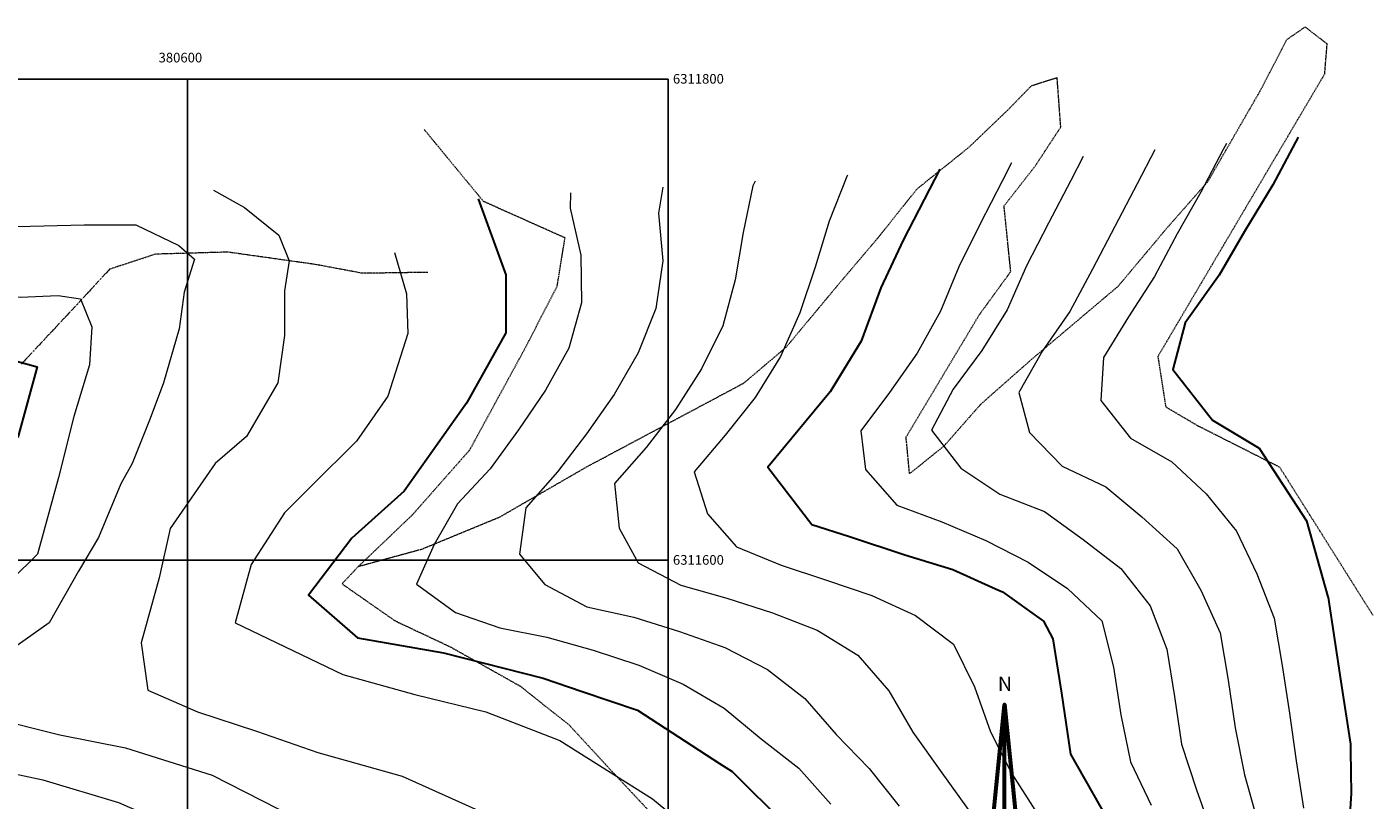
# Model space of a CAD drawing. Extents: x 378634 to 381525, y 6309791 to 6311822.
# Drawn here: x 380533 to 381093, y 6311500 to 6311822 of the extents above; entities that cross this region are included whole.
import ezdxf

# ---------------------------------------------------------------- set-up
doc = ezdxf.new("R2010")
doc.units = 0
doc.header["$LTSCALE"] = 0.1
doc.header["$MEASUREMENT"] = 0
doc.linetypes.add('T17', pattern=[9.5, 6, -0.5, 0.5, -0.5, 0.5, -0.5, 0.5, -0.5])
doc.linetypes.add('T50', pattern=[4.5, 3, -1.5])
for name, color, linetype, lineweight in [('CURVA_DE_NIVEL_INDICE', 7, 'CONTINUOUS', 30), ('CURVA_DE_NIVEL_SECUNDARIA', 7, 'CONTINUOUS', 15), ('DRENAJE_SECUNDARIO', 5, 'T17', 20), ('HUELLAS_Y_SENDEROS', 7, 'T50', 20), ('LEYENDA_60', 7, 'CONTINUOUS', 60), ('MALLA_UTM_Y_COORD', 7, 'CONTINUOUS', 25)]:
    doc.layers.add(name, color=color, linetype=linetype, lineweight=lineweight)

msp = doc.modelspace()

# ---------------------------------------------------------------- linework, layer by layer
at = {"layer": 'CURVA_DE_NIVEL_INDICE'}
for points, elevation in [([(381062.11, 6311775.91), (381051.56, 6311756.09), (381039.81, 6311736.66), (381029.24, 6311718.45), (381015.08, 6311698.58), (381009.95, 6311679.25), (381026.5, 6311658.22), (381045.93, 6311646.47), (381065.63, 6311616.27), (381074.51, 6311584.7), (381074.54, 6311584.49), (381079.84, 6311549.47), (381083.83, 6311523.45), (381083.87, 6311520.69), (381084.12, 6311502.99), (381082.66, 6311479.7)], 3100), ([(380913.05, 6311762.48), (380897.83, 6311732.97), (380888.48, 6311713.17), (380880.38, 6311690.99), (380867.45, 6311669.93), (380841.42, 6311638.65), (380859.82, 6311614.85), (380875.45, 6311609.73), (380898.52, 6311602.18), (380918.47, 6311596.05), (380936.19, 6311588.02), (380939.07, 6311586.72), (380956.1, 6311574.54), (380960.02, 6311567.17), (380963.66, 6311544.62), (380967.38, 6311519.22), (380988.87, 6311481.41)], 3050), ([(380720.94, 6311750.19), (380732.42, 6311718.63), (380732.5, 6311694.48), (380716.11, 6311665.28), (380690.2, 6311628.7), (380668.44, 6311609.06), (380650.36, 6311585.46), (380670.72, 6311567.72), (380706.55, 6311561.48), (380748.07, 6311550.92), (380764.26, 6311545.38), (380787.23, 6311537.52), (380821.43, 6311515.39), (380826.58, 6311512.06), (380849.02, 6311489.93)], 3000), ([(380500.02, 6311690.62), (380537.49, 6311680.33), (380529.49, 6311650.92)], 2950)]:
    msp.add_lwpolyline(points, dxfattribs=dict(at, elevation=elevation))
at = {"layer": 'CURVA_DE_NIVEL_SECUNDARIA'}
for points, elevation in [([(381032.3, 6311773.22), (381030.97, 6311770.69), (381021.63, 6311753), (381011.73, 6311735.63), (381002.33, 6311717.98), (380991.47, 6311701.2), (380981.19, 6311684.22), (380979.98, 6311666.36), (380992.32, 6311650.63), (381009.61, 6311640.78), (381023.85, 6311627.55), (381036.42, 6311612.05), (381044.97, 6311594.27), (381052.07, 6311575.86), (381055.42, 6311556.14), (381058.45, 6311536.37), (381061.22, 6311516.57), (381064.4, 6311496.83)], 3090), ([(380972.67, 6311767.85), (380967.51, 6311757.89), (380958.31, 6311740.13), (380949.1, 6311722.38), (380941.08, 6311704.07), (380930.45, 6311687.13), (380918.58, 6311671.07), (380909.54, 6311653.98), (380921.82, 6311638.19), (380937.95, 6311627.44), (380956.54, 6311620.14), (380972.66, 6311608.53), (380988.29, 6311596.47), (381000.52, 6311581.02), (381007.53, 6311562.96), (381010.63, 6311543.2), (381013.59, 6311523.42), (381019.75, 6311504.44), (381026.47, 6311485.72)], 3070), ([(381002.48, 6311770.54), (380995.11, 6311756.41), (380985.78, 6311738.72), (380976.62, 6311720.96), (380967.12, 6311703.39), (380955.75, 6311686.94), (380945.84, 6311669.68), (380950.3, 6311653.07), (380963.94, 6311638.98), (380982.03, 6311630.46), (380997.09, 6311617.98), (381011.74, 6311604.64), (381021.6, 6311587.46), (381029.66, 6311569.78), (381032.96, 6311550.06), (381035.97, 6311530.29), (381039.78, 6311510.68), (381045.17, 6311491.48)], 3080), ([(380942.86, 6311765.17), (380938.95, 6311757.61), (380929.75, 6311739.85), (380920.89, 6311721.92), (380913.25, 6311703.46), (380903.64, 6311685.98), (380892.05, 6311669.71), (380880.11, 6311653.69), (380882.17, 6311637.68), (380895.11, 6311622.82), (380913.87, 6311615.87), (380932.11, 6311608.09), (380949.82, 6311599.16), (380966.11, 6311588.22), (380980.48, 6311574.69), (380985.32, 6311555.4), (380988.37, 6311535.63), (380992.38, 6311516.16), (381000.98, 6311498.1)], 3060), ([(380836.2, 6311757.57), (380835.21, 6311755.65), (380831.18, 6311736.16), (380827.92, 6311716.59), (380822.73, 6311697.37), (380813.87, 6311679.46), (380803.06, 6311662.65), (380790.84, 6311646.81), (380777.67, 6311631.79), (380779.63, 6311613.24), (380787.56, 6311598.9), (380805.26, 6311589.59), (380824.42, 6311584.13), (380843.41, 6311578.1), (380861.94, 6311570.78), (380878.93, 6311560.4), (380891.88, 6311545.59), (380901.77, 6311528.46), (380913.21, 6311512.47), (380924.84, 6311496.21)], 3030), ([(380874.62, 6311760.03), (380874.33, 6311759.45), (380866.97, 6311740.89), (380861.19, 6311721.78), (380854.8, 6311702.85), (380846.73, 6311684.6), (380836.18, 6311667.61), (380823.77, 6311651.93), (380810.84, 6311636.67), (380816.38, 6311619.2), (380828.46, 6311605.44), (380846.97, 6311597.87), (380865.94, 6311591.67), (380884.79, 6311585.21), (380902.91, 6311576.94), (380918.74, 6311565.03), (380927.46, 6311547.33), (380934.05, 6311528.56), (380943.04, 6311511.06), (380953.86, 6311494.24)], 3040), ([(380610.82, 6311753.78), (380623.73, 6311746.61), (380638.08, 6311735.13), (380642.38, 6311724.37), (380640.47, 6311711.97), (380640.47, 6311693.32), (380637.67, 6311673.73), (380624.61, 6311651.34), (380611.55, 6311640.14), (380592.89, 6311613.09), (380588.22, 6311592.56), (380580.76, 6311565.51), (380583.56, 6311545.92), (380604.17, 6311536.88), (380628.79, 6311528.86), (380654.23, 6311520.04), (380689.31, 6311510.18), (380721.18, 6311495.9), (380748.55, 6311482.55), (380775.08, 6311465), (380775.65, 6311464.52), (380776.42, 6311463.78)], 2980), ([(380759.36, 6311752.65), (380759.28, 6311746.27), (380763.75, 6311726.79), (380763.92, 6311707), (380758.68, 6311688.15), (380749.03, 6311670.63), (380737.79, 6311654.1), (380726.02, 6311637.93), (380712.41, 6311623.36), (380702.7, 6311606.4), (380695.35, 6311590.02), (380711.49, 6311578.25), (380730, 6311571.88), (380749.58, 6311567.93), (380768.83, 6311562.52), (380787.83, 6311556.28), (380806.23, 6311548.45), (380823.28, 6311538.39), (380838.7, 6311525.69), (380854.42, 6311513.42), (380867.75, 6311498.52)], 3010), ([(380797.78, 6311755.11), (380796.04, 6311744.29), (380797.74, 6311724.39), (380794.86, 6311704.65), (380787.59, 6311686.2), (380777.61, 6311668.88), (380766.1, 6311652.53), (380753.95, 6311636.65), (380740.76, 6311621.7), (380738.1, 6311602.5), (380748.77, 6311589.86), (380766.21, 6311580.52), (380785.75, 6311576.26), (380804.79, 6311570.3), (380823.62, 6311563.69), (380841.36, 6311554.54), (380856.82, 6311542.37), (380869.85, 6311527.4), (380883.67, 6311513.26), (380896.11, 6311497.62)], 3020), ([(380529.04, 6311738.72), (380557.02, 6311739.43), (380578.54, 6311739.43), (380596.47, 6311730.83), (380602.93, 6311725.09), (380598.62, 6311711.46), (380596.62, 6311696.11), (380590.09, 6311673.73), (380584.49, 6311658.8), (380577.03, 6311640.14), (380572.37, 6311631.75), (380563.04, 6311609.36), (380554.64, 6311595.36), (380542.51, 6311573.91), (380525.88, 6311562.1)], 2970), ([(380686.14, 6311727.96), (380691.17, 6311710.74), (380691.78, 6311694.25), (380683.38, 6311668.13), (380670.32, 6311649.47), (380651.66, 6311630.81), (380640.47, 6311619.62), (380626.47, 6311598.16), (380619.94, 6311573.91), (380664.72, 6311552.45), (380694.57, 6311544.05), (380724.21, 6311536.87), (380754.91, 6311524.93), (380793.45, 6311500.66), (380817.86, 6311480.58)], 2990), ([(380447.26, 6311727.24), (380470.21, 6311718.63), (380506.8, 6311710.74), (380530.47, 6311709.3), (380546.25, 6311710.02), (380555.58, 6311708.59), (380560.24, 6311697.05), (380559.31, 6311681.19), (380552.8, 6311659.76), (380546.39, 6311634.35), (380537.67, 6311602.47), (380505.67, 6311571), (380482.73, 6311549.73), (380475.85, 6311535.95), (380478.52, 6311524.6), (380495.87, 6311517.93), (380511.89, 6311514.59), (380539.93, 6311508.58), (380571.31, 6311499.24), (380598.68, 6311487.22), (380622.04, 6311476.54), (380640.16, 6311465), (380643.7, 6311463.78)], 2960), ([(380517.57, 6311534.62), (380546.94, 6311527.27), (380574.31, 6311521.93), (380610.36, 6311510.58), (380637.73, 6311496.56), (380667.77, 6311484.55), (380691.8, 6311474.54), (380717.6, 6311465), (380719.86, 6311463.95), (380720.27, 6311463.78)], 2970)]:
    msp.add_lwpolyline(points, dxfattribs=dict(at, elevation=elevation))
at = {"layer": 'DRENAJE_SECUNDARIO', "linetype": 'T17'}
msp.add_lwpolyline([(380700.01, 6311719.63), (380672.94, 6311719.23), (380653.02, 6311722.95), (380616.84, 6311728.04), (380586.76, 6311727.2), (380567.59, 6311720.9), (380552.18, 6311704.22), (380530.85, 6311681.44)], dxfattribs=at)
at = {"layer": 'HUELLAS_Y_SENDEROS', "linetype": 'T50', "flags": 128}
msp.add_lwpolyline([(381093.28, 6311576.95), (381054.47, 6311638.57), (381020.52, 6311655.73), (381007.17, 6311663.56), (381003.85, 6311684.77), (381073.16, 6311802.15), (381074.19, 6311814.6), (381065.06, 6311821.69), (381057.31, 6311816.36), (381046.18, 6311794.93), (381024.46, 6311757.3), (381007.29, 6311737.79), (380987.18, 6311713.82), (380950.91, 6311683.19), (380930.11, 6311664.83), (380914.72, 6311647.35), (380900.44, 6311635.91), (380899.01, 6311651.14), (380929.57, 6311702.14), (380942.55, 6311719.98), (380939.75, 6311747.23), (380952.75, 6311763.87), (380963.35, 6311780.07), (380961.85, 6311800.51), (380951.06, 6311797.15), (380941.57, 6311787.38), (380924.95, 6311771.48), (380903.54, 6311754.32), (380886.98, 6311733.61), (380870.42, 6311714.11), (380849.12, 6311688.52), (380831.28, 6311673.41), (380766.19, 6311638.75), (380729.78, 6311617.76), (380697.47, 6311604.44), (380671, 6311597.21)], dxfattribs=at)
at = {"layer": 'HUELLAS_Y_SENDEROS', "linetype": 'T50'}
msp.add_lwpolyline([(380698.55, 6311778.99), (380723.06, 6311749.26), (380756.98, 6311734.11), (380753.67, 6311713.6), (380739.61, 6311686.51), (380717.34, 6311645.66), (380693.65, 6311618.83), (380671, 6311597.21), (380664.33, 6311590.11), (380686.26, 6311574.8), (380709.32, 6311563.94), (380738.49, 6311547.55), (380758.82, 6311531.42), (380775.99, 6311512.82), (380796, 6311491.46), (380820.91, 6311465.77), (380825.44, 6311433.7), (380817.95, 6311400.24), (380808.39, 6311371.15), (380800, 6311353.36)], dxfattribs=at)
at = {"layer": 'LEYENDA_60'}
msp.add_lwpolyline([(380940, 6311420), (380940, 6311540), (380950, 6311440), (380940, 6311470), (380930, 6311440), (380940, 6311540)], dxfattribs=at)
at = {"layer": 'MALLA_UTM_Y_COORD'}
for p, q in [((378800, 6311800), (380800, 6311800)), ((380800, 6311800), (380800, 6309800)), ((378800, 6311600), (380800, 6311600))]:
    msp.add_line(p, q, dxfattribs=at)
msp.add_lwpolyline([(380600, 6311800), (380600, 6309800)], dxfattribs=at)

# ---------------------------------------------------------------- texts
at = {"layer": 'LEYENDA_60'}
msp.add_text('N', height=6, dxfattribs=at).set_placement((380937.16, 6311545.54))
at = {"layer": 'MALLA_UTM_Y_COORD'}
for s, p in [('380600', (380588, 6311806.94)), ('6311800', (380802, 6311798.11)), ('6311600', (380802, 6311598.06))]:
    msp.add_text(s, height=4, dxfattribs=at).set_placement(p)

doc.saveas('drawing.dxf')
